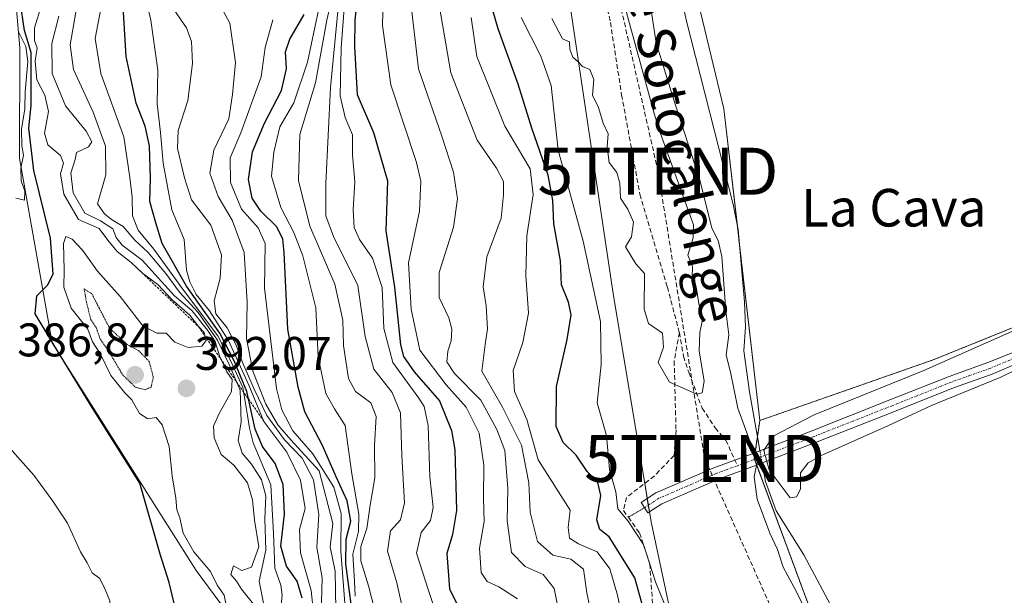
# Model space of a CAD drawing. Units: metres. Extents: x 597734 to 601196, y 4692104 to 4694466.
# Drawn here: x 599210 to 599420, y 4692226 to 4692349 of the extents above; entities that cross this region are included whole.
import ezdxf
from ezdxf.enums import TextEntityAlignment as Align

# ---------------------------------------------------------------- set-up
doc = ezdxf.new("R2010")
doc.units = ezdxf.units.M
doc.header["$MEASUREMENT"] = 0
for name, pattern in [('TRAZO_Y_PUNTO', [1, 0.5, -0.25, 0, -0.25]), ('TRAZOS', [0.75, 0.5, -0.25]), ('TRAZOS2', [0.375, 0.25, -0.125]), ('TRAZOSX2', [1.5, 1, -0.5])]:
    doc.linetypes.add(name, pattern=pattern)
doc.layers.get('0').update_dxf_attribs({"lineweight": 5})
for name, color, linetype, lineweight in [('Arbolado forestal', 92, 'TRAZOS', 0), ('Arbolado forestal CxS', 92, 'Continuous', 0), ('Camino', 19, 'Continuous', 0), ('Camino Cxs', 19, 'Continuous', 0), ('Camino eje', 39, 'TRAZO_Y_PUNTO', 13), ('Carátula', 7, 'Continuous', 5), ('Conducción de hidrocarburos lineal', 6, 'TRAZOSX2', 0), ('Corriente natural lineal', 142, 'Continuous', 13), ('Corriente natural lineal oculto', 19, 'TRAZO_Y_PUNTO', 13), ('Cultivos herbáceos CxS', 92, 'Continuous', 0), ('Curva de nivel maestra', 36, 'Continuous', 30), ('Curva de nivel normal', 36, 'Continuous', 0), ('Curva de nivel normal depresión', 36, 'TRAZOS2', 0), ('Escarpado lineal', 39, 'TRAZOS', 0), ('Matorral', 135, 'Continuous', 0), ('Matorral CxS', 135, 'Continuous', 0), ('Pastizal CxS', 92, 'Continuous', 0), ('Punto de cota en terreno', 7, 'Continuous', 0), ('Rótulo de punto de cota en terreno', 19, 'Continuous', 0), ('Senda', 19, 'TRAZOSX2', 0), ('Senda virtual', 19, 'TRAZOS2', 0), ('Texto cartográfico', 19, 'Continuous', 0), ('Torre de tendido puntual', 7, 'Continuous', 0)]:
    doc.layers.add(name, color=color, linetype=linetype, lineweight=lineweight)
doc.styles.add('Arial', font='txt', dxfattribs={"height": 0.2})

# ---------------------------------------------------------------- blocks, each defined once
blk = doc.blocks.new('*U150')
at = {"layer": 'Pastizal CxS', "color": 92, "linetype": 'Continuous', "lineweight": 0}
blk.add_polyline3d([(599207.07, 4692381.75, 402.6), (599210.52, 4692342.55, 405.84), (599210.44, 4692319.11, 401.26), (599217.38, 4692279.84, 398.66), (599247.97, 4692231.39, 395.86), (599272.61, 4692198.1, 377.75), (599283.79, 4692172.86, 384.09), (599308.37, 4692143.38, 370.22), (599314.43, 4692125.68, 371.73), (599113.03, 4692122.81, 406.55), (599074.29, 4692168.73, 411.77), (599010.34, 4692194.21, 415.88)], dxfattribs=at)
blk = doc.blocks.new('*U171')
at = {"layer": 'Curva de nivel normal', "color": 36, "linetype": 'Continuous', "lineweight": 0}
blk.add_polyline3d([(599222.42, 4692350.16, 385), (599221.18, 4692343.18, 385), (599221.9, 4692337.98, 385), (599226.08, 4692328.89, 385), (599228.68, 4692321.62, 385), (599228.78, 4692315.55, 385), (599226.99, 4692309.42, 385), (599228.5, 4692307.26, 385), (599229.98, 4692306.08, 385), (599232.46, 4692304.55, 385), (599234.92, 4692301.68, 385), (599237.69, 4692299.12, 385), (599241.5, 4692294.59, 385), (599244.47, 4692290.57, 385), (599248.41, 4692286.3, 385), (599252.52, 4692280.42, 385), (599254.99, 4692275.21, 385), (599257.34, 4692269.78, 385), (599257.54, 4692262.98, 385), (599256.92, 4692259.05, 385), (599257.75, 4692256.32, 385), (599259.75, 4692254.03, 385), (599261.89, 4692250.7, 385), (599262.8, 4692247.24, 385), (599262.59, 4692242.37, 385), (599262.81, 4692235.71, 385), (599261.39, 4692229.09, 385), (599262.32, 4692224.47, 385)], dxfattribs=at)
blk = doc.blocks.new('*U174')
at = {"layer": 'Curva de nivel normal', "color": 36, "linetype": 'Continuous', "lineweight": 0}
blk.add_polyline3d([(599265.99, 4692223.47, 380), (599266.3, 4692226.14, 380), (599266, 4692228.25, 380), (599264.7, 4692231.91, 380), (599264.41, 4692239.25, 380), (599263.86, 4692249.6, 380), (599260.09, 4692258.53, 380), (599259.32, 4692261.67, 380), (599258.92, 4692264.38, 380), (599257.88, 4692270.32, 380), (599255.53, 4692275.64, 380), (599252.57, 4692281.34, 380), (599245.27, 4692291.04, 380), (599238.96, 4692299.73, 380), (599235.65, 4692303.75, 380), (599234.41, 4692306.84, 380), (599234.34, 4692310.77, 380), (599233.88, 4692314.98, 380), (599232.57, 4692323.67, 380), (599227.68, 4692337.11, 380), (599226.5, 4692344.59, 380), (599227.74, 4692350.84, 380)], dxfattribs=at)
blk = doc.blocks.new('*U175')
at = {"layer": 'Curva de nivel normal', "color": 36, "linetype": 'Continuous', "lineweight": 0}
for points in [[(599425.62, 4692275.74, 290), (599419.06, 4692272.48, 290), (599404.35, 4692266.47, 290), (599395.02, 4692262.17, 290), (599380.76, 4692255.8, 290), (599378.09, 4692254.32, 290), (599376.49, 4692252.19, 290), (599376.51, 4692248.67, 290), (599375.64, 4692247.06, 290), (599374.26, 4692246.83, 290), (599369.83, 4692252.82, 290), (599368.66, 4692256.89, 290), (599370.7, 4692259.96, 290), (599379.38, 4692264.48, 290), (599402.68, 4692273.92, 290), (599422.72, 4692282.81, 290)], [(599323.6, 4692348.84, 290), (599325.9, 4692344.48, 290), (599327.38, 4692343.86, 290), (599327.44, 4692342.2, 290), (599328.06, 4692340.58, 290), (599329.18, 4692339.62, 290), (599330.14, 4692338.58, 290), (599331.71, 4692337.95, 290), (599332.52, 4692335.82, 290), (599332.22, 4692332.49, 290), (599333.55, 4692329.89, 290), (599334.54, 4692326.54, 290), (599335.61, 4692324.28, 290), (599335.4, 4692321.51, 290), (599335.76, 4692318.2, 290), (599337.4, 4692316.08, 290), (599338.08, 4692313.81, 290), (599338.22, 4692310.57, 290), (599339.78, 4692308.22, 290), (599340.95, 4692305.52, 290), (599340.57, 4692302.38, 290), (599339.28, 4692300.26, 290), (599341.46, 4692296.64, 290), (599343.32, 4692294.54, 290), (599343.22, 4692287, 290), (599344.19, 4692283.93, 290), (599347.16, 4692281.9, 290), (599347.35, 4692278.89, 290), (599346.18, 4692275.6, 290), (599348.65, 4692271.46, 290), (599354.47, 4692268.9, 290), (599355.55, 4692269.18, 290), (599355.96, 4692271.69, 290), (599354.9, 4692278.14, 290), (599355.05, 4692282.01, 290), (599355.66, 4692284.73, 290), (599354.88, 4692288.2, 290), (599354.26, 4692291.7, 290), (599353.47, 4692293.73, 290), (599353.48, 4692296.03, 290), (599352.5, 4692298.46, 290), (599353.64, 4692302.13, 290), (599353.71, 4692304.92, 290), (599346.44, 4692325.12, 290), (599345.37, 4692328.63, 290), (599334.45, 4692368.55, 290)], [(599344.38, 4692352.93, 290), (599345.81, 4692343.6, 290), (599349.36, 4692332.17, 290), (599355.12, 4692314.21, 290), (599357.62, 4692304.21, 290), (599359, 4692301.59, 290), (599359.75, 4692298.18, 290), (599360.58, 4692286.59, 290), (599361.24, 4692281.55, 290), (599360.68, 4692277.19, 290), (599361.56, 4692273.6, 290), (599363.16, 4692265.93, 290), (599365.54, 4692259.36, 290), (599367.25, 4692254.41, 290), (599366.62, 4692251.31, 290), (599367.25, 4692246.53, 290), (599369.93, 4692239.33, 290), (599371.6, 4692235.84, 290), (599372.78, 4692232.08, 290), (599375.56, 4692227, 290), (599379.06, 4692219.86, 290)]]:
    blk.add_polyline3d(points, dxfattribs=at)
blk = doc.blocks.new('*U179')
at = {"layer": 'Curva de nivel normal', "color": 36, "linetype": 'Continuous', "lineweight": 0}
blk.add_polyline3d([(599281.8, 4692225.91, 345), (599281.68, 4692229.12, 345), (599281.29, 4692234.88, 345), (599282.5, 4692239.65, 345), (599282.57, 4692243.34, 345), (599281.07, 4692251.93, 345), (599279.64, 4692262.25, 345), (599277.4, 4692265.79, 345), (599275.57, 4692269.05, 345), (599273.91, 4692276.84, 345), (599273.41, 4692287.27, 345), (599270.65, 4692298.34, 345), (599268.78, 4692303.32, 345), (599265.96, 4692308.63, 345), (599264.01, 4692315.26, 345), (599264.52, 4692320.41, 345), (599265.75, 4692325.8, 345), (599268.72, 4692330.89, 345), (599271.63, 4692339.52, 345), (599274.01, 4692350.56, 345)], dxfattribs=at)
blk = doc.blocks.new('*U184')
at = {"layer": 'Curva de nivel normal', "color": 36, "linetype": 'Continuous', "lineweight": 0}
for points in [[(599210.28, 4692149.68, 405), (599213.65, 4692156.51, 405), (599215.58, 4692160.86, 405), (599215.97, 4692165.75, 405), (599217.21, 4692170.01, 405), (599218.03, 4692175.12, 405), (599221.78, 4692192.1, 405), (599225.55, 4692201.78, 405), (599227.99, 4692209.71, 405), (599229.53, 4692214.22, 405), (599230.05, 4692218.81, 405), (599229.62, 4692224.94, 405), (599228.6, 4692227.36, 405), (599227.5, 4692229.66, 405), (599225.9, 4692230.87, 405), (599224.84, 4692233, 405), (599223.42, 4692235.38, 405), (599220.59, 4692241.44, 405), (599217.49, 4692246.12, 405), (599213.5, 4692251.66, 405), (599206.64, 4692259.3, 405)], [(599209.61, 4692310.6, 405), (599211.47, 4692310.2, 405), (599211.55, 4692312.07, 405), (599210.76, 4692314.26, 405), (599210.69, 4692316.96, 405), (599211.3, 4692319.72, 405), (599210.95, 4692321.7, 405), (599210.83, 4692325.24, 405), (599211.53, 4692329.61, 405), (599211.6, 4692333.24, 405), (599212.17, 4692339.65, 405), (599211.8, 4692342.88, 405), (599210.2, 4692345.96, 405)]]:
    blk.add_polyline3d(points, dxfattribs=at)
blk = doc.blocks.new('*U186')
at = {"layer": 'Curva de nivel maestra', "color": 36, "linetype": 'Continuous', "lineweight": 30}
blk.add_polyline3d([(599270.51, 4692225.48, 375), (599269.45, 4692229.12, 375), (599267.18, 4692232.3, 375), (599265.99, 4692236.55, 375), (599266.73, 4692243.34, 375), (599266.47, 4692249.7, 375), (599264.78, 4692254.13, 375), (599262.07, 4692257.78, 375), (599260.55, 4692261.47, 375), (599259.09, 4692267.88, 375), (599258.72, 4692269.49, 375), (599256.07, 4692275.97, 375), (599253.04, 4692281.88, 375), (599245.92, 4692291.9, 375), (599240.76, 4692300.94, 375), (599239.39, 4692305.36, 375), (599238.12, 4692309.91, 375), (599238.24, 4692314.86, 375), (599238.06, 4692321.71, 375), (599237.14, 4692325.9, 375), (599235.2, 4692330.77, 375), (599233.11, 4692340.72, 375), (599232.42, 4692352.47, 375)], dxfattribs=at)
blk = doc.blocks.new('5PATER')
at = {"layer": 'Carátula', "linetype": 'Continuous', "lineweight": 5}
h = blk.add_hatch(color=250, dxfattribs=at)
edge = h.paths.add_edge_path()
edge.add_ellipse((0, 0.01), major_axis=(-1.33, -1.34), ratio=0.999422, start_angle=0, end_angle=360)
blk = doc.blocks.new('5TTEND')
blk.add_text('5TTEND', height=10).set_placement((0, 0), align=Align.MIDDLE_CENTER)

msp = doc.modelspace()

# ---------------------------------------------------------------- linework, layer by layer
at = {"layer": 'Arbolado forestal', "color": 92, "linetype": 'TRAZOS', "lineweight": 0}
for points in [[(599367.81, 4692263.28, 288.7), (599404.68, 4692276.19, 289.81), (599437.77, 4692289.6, 290.6), (599440.71, 4692290.78, 290.55), (599443.7, 4692291.99, 290.49), (599453.06, 4692295.79, 291.02)], [(599411.01, 4692151.47, 289.03), (599409.09, 4692178.35, 288.91), (599406.56, 4692178.99, 288.27), (599399.87, 4692180.66, 289.84), (599378.18, 4692224.09, 289.35), (599367.17, 4692253.81, 289.79), (599366.72, 4692255.03, 289.51), (599366.66, 4692255.21, 289.47), (599366.84, 4692256.47, 289.33), (599367.32, 4692259.85, 289.03), (599367.81, 4692263.28, 288.7)]]:
    msp.add_polyline3d(points, dxfattribs=at)
at = {"layer": 'Arbolado forestal CxS', "color": 92, "linetype": 'Continuous', "lineweight": 0}
msp.add_polyline3d([(599464.12, 4692127.81, 290.12), (599416.5, 4692127.13, 287.96), (599411.01, 4692151.47, 289.03), (599409.09, 4692178.35, 288.91), (599399.87, 4692180.66, 289.84), (599378.18, 4692224.09, 289.35), (599366.66, 4692255.21, 289.47), (599367.81, 4692263.28, 288.7), (599404.68, 4692276.19, 289.81), (599453.06, 4692295.79, 291.02), (599459.61, 4692264.38, 290.01), (599455.29, 4692205.84, 290.16), (599454.87, 4692200.16, 290.34), (599464.12, 4692127.81, 290.12)], close=True, dxfattribs=at)
at = {"layer": 'Camino', "color": 19, "linetype": 'Continuous', "lineweight": 0}
msp.add_polyline3d([(599422.8, 4692275.58, 290.31), (599417.22, 4692273.17, 290.64), (599409.01, 4692270.26, 290.25), (599396.46, 4692265.24, 290.46), (599379.65, 4692258.62, 290.77), (599366.94, 4692253.72, 289.75), (599359.02, 4692250.82, 291.23), (599346.99, 4692245.59, 291.69), (599344.04, 4692243.66, 292.02), (599342.62, 4692245.84, 292.3), (599345.75, 4692247.88, 291.94), (599358.06, 4692253.24, 291.38), (599366.02, 4692256.16, 289.43), (599378.71, 4692261.04, 290.47), (599395.5, 4692267.66, 290.81), (599408.09, 4692272.69, 290.66), (599416.28, 4692275.6, 290.59), (599421.48, 4692277.7, 290.92)], dxfattribs=at)
at = {"layer": 'Camino Cxs', "color": 19, "linetype": 'Continuous', "lineweight": 0}
msp.add_polyline3d([(599422.8, 4692275.58, 290.31), (599417.22, 4692273.17, 290.64), (599409.01, 4692270.26, 290.25), (599396.46, 4692265.24, 290.46), (599379.65, 4692258.62, 290.77), (599366.94, 4692253.72, 289.75), (599359.02, 4692250.82, 291.23), (599346.99, 4692245.59, 291.69), (599344.04, 4692243.66, 292.02), (599342.62, 4692245.84, 292.3), (599345.75, 4692247.88, 291.94), (599358.06, 4692253.24, 291.38), (599366.02, 4692256.16, 289.43), (599378.71, 4692261.04, 290.47), (599395.5, 4692267.66, 290.81), (599408.09, 4692272.69, 290.66), (599416.28, 4692275.6, 290.59), (599421.48, 4692277.7, 290.92)], dxfattribs=at)
at = {"layer": 'Camino eje', "color": 39, "linetype": 'TRAZO_Y_PUNTO', "lineweight": 13}
for points in [[(599461.21, 4692308.35, 291.53), (599459.82, 4692307.26, 291.49), (599459.25, 4692306.91, 291.49), (599454.15, 4692302.81, 291.34), (599449.42, 4692298.97, 291.08), (599442.04, 4692292.05, 290.6), (599435.96, 4692286.27, 290.67), (599433.15, 4692283.98, 290.85), (599430.41, 4692281.83, 290.7), (599423.56, 4692277.33, 290.65), (599422.14, 4692276.64, 290.62), (599416.75, 4692274.39, 290.71), (599408.55, 4692271.47, 290.48), (599395.98, 4692266.45, 290.68), (599379.18, 4692259.83, 290.65), (599366.48, 4692254.94, 289.48), (599363.06, 4692253.68, 290.8)], [(599363.06, 4692253.68, 290.8), (599358.54, 4692252.03, 291.31), (599346.37, 4692246.74, 291.8), (599343.33, 4692244.75, 292.17)]]:
    msp.add_polyline3d(points, dxfattribs=at)
at = {"layer": 'Conducción de hidrocarburos lineal', "color": 6, "linetype": 'TRAZOSX2', "lineweight": 0}
msp.add_polyline3d([(599445.37, 4693085.4, 291.06), (599454.09, 4693082.5, 291.2), (599463.42, 4693041.97, 291.26), (599499.94, 4692892.36, 290.99), (599503.21, 4692877.66, 290.9), (599504.91, 4692871.12, 290.67), (599505.95, 4692865.37, 290.21), (599319.73, 4692840.79, 289.67), (599312.5, 4692782.31, 289.46), (599304.05, 4692730.05, 289.4), (599282.15, 4692628.09, 289.72), (599277.09, 4692603.66, 289.54), (599276.25, 4692590.18, 289.41), (599295.63, 4692525.29, 289.29), (599308.27, 4692484.01, 289.39), (599346.18, 4692316.32, 289.52), (599356.09, 4692255.23, 291.04), (599390.21, 4692178.55, 289.75), (599413.38, 4692176.87, 289.41), (599425.95, 4692127.26, 289.56)], dxfattribs=at)
at = {"layer": 'Corriente natural lineal', "color": 142, "linetype": 'Continuous', "lineweight": 13}
for points in [[(599348.65, 4692365.44, 289.25), (599352.2, 4692348.5, 288.73), (599362.18, 4692309.21, 288.58), (599363.19, 4692303.91, 288.92), (599364.55, 4692288.52, 289.19), (599364.78, 4692283.22, 288.97), (599364.45, 4692278.13, 288.84), (599365.61, 4692269.38, 288.9), (599367.62, 4692258.19, 289.37), (599367.86, 4692256.86, 289.6)], [(599368.33, 4692254.26, 289.99), (599368.5, 4692253.31, 290.06), (599369.04, 4692250.29, 289.68), (599371.31, 4692244.08, 288.42), (599377.21, 4692234.7, 288.55), (599387.41, 4692215.6, 288.59), (599393.96, 4692205.18, 288.9), (599397.7, 4692198.64, 288.74), (599400.99, 4692194.52, 288.48), (599403.63, 4692191.9, 288.62), (599405.41, 4692188.93, 288.45), (599406.65, 4692178.19, 288.31), (599407.17, 4692167.28, 288.32), (599407.79, 4692161.94, 288.67), (599408.59, 4692156.77, 289.29), (599411.04, 4692145.95, 288.38), (599415.1, 4692133.81, 288.55), (599416.5, 4692128.72, 287.85), (599416.78, 4692127.13, 288.06)]]:
    msp.add_polyline3d(points, dxfattribs=at)
at = {"layer": 'Corriente natural lineal oculto', "color": 19, "linetype": 'TRAZO_Y_PUNTO', "lineweight": 13}
msp.add_polyline3d([(599367.86, 4692256.86, 289.6), (599368.33, 4692254.26, 289.99)], dxfattribs=at)
at = {"layer": 'Cultivos herbáceos CxS', "color": 92, "linetype": 'Continuous', "lineweight": 0}
for points in [[(599367.81, 4692263.28, 288.7), (599363.38, 4692301.78, 289.09), (599363.05, 4692304.67, 288.88), (599360.18, 4692329.59, 289.14), (599345.27, 4692391.6, 289.26), (599332.8, 4692460.01, 289.33), (599320.31, 4692529.68, 289.03), (599308.26, 4692611.88, 289.2), (599308.28, 4692653.34, 288.85), (599324.6, 4692685.41, 289.67), (599332.27, 4692711.94, 289.96), (599337.65, 4692741.13, 289.81)], [(599563.11, 4692616.7, 290.45), (599552.74, 4692591.34, 290.18), (599541.22, 4692554.45, 289.58), (599558.5, 4692527.93, 291.16), (599506.06, 4692427.19, 291.51), (599492.23, 4692397.22, 291.37), (599476.11, 4692356.88, 291.33), (599453.06, 4692295.79, 291.02), (599404.68, 4692276.19, 289.81), (599367.81, 4692263.28, 288.7), (599360.18, 4692329.59, 289.14), (599345.27, 4692391.6, 289.26), (599332.8, 4692460.01, 289.33), (599320.31, 4692529.68, 289.03), (599308.26, 4692611.88, 289.2), (599308.28, 4692653.34, 288.85)], [(599367.81, 4692263.28, 288.7), (599404.68, 4692276.19, 289.81), (599437.77, 4692289.6, 290.6), (599440.71, 4692290.78, 290.55), (599443.7, 4692291.99, 290.49), (599453.06, 4692295.79, 291.02)]]:
    msp.add_polyline3d(points, dxfattribs=at)
at = {"layer": 'Curva de nivel maestra', "color": 36, "linetype": 'Continuous', "lineweight": 30}
for points in [[(599343.01, 4692223.48, 300), (599341.25, 4692229.85, 300), (599335.76, 4692238.53, 300), (599333.78, 4692240.08, 300), (599333.19, 4692242.19, 300), (599334.02, 4692247.32, 300), (599333.37, 4692250.14, 300), (599331.14, 4692252.47, 300), (599328.8, 4692255.9, 300), (599326.02, 4692258.62, 300), (599324.54, 4692262.02, 300), (599324.62, 4692270.52, 300), (599326.83, 4692280.53, 300), (599327.72, 4692285.74, 300), (599327.17, 4692288.47, 300), (599325.67, 4692292.18, 300), (599325.43, 4692297.29, 300), (599324.04, 4692305.1, 300), (599323.84, 4692310.11, 300), (599322.82, 4692315.46, 300), (599319.36, 4692325.46, 300), (599316.48, 4692334.83, 300), (599312.18, 4692346.6, 300), (599308.79, 4692358.38, 300)], [(599282.38, 4692354.48, 325), (599281.69, 4692348.43, 325), (599281.64, 4692342.75, 325), (599282.19, 4692332.62, 325), (599285.7, 4692324.53, 325), (599288.64, 4692314.3, 325), (599288.34, 4692303.62, 325), (599290.18, 4692291.66, 325), (599291.46, 4692279.41, 325), (599292.08, 4692276.93, 325), (599294.31, 4692273.66, 325), (599299.7, 4692267.46, 325), (599302.28, 4692261.14, 325), (599303, 4692257.09, 325), (599303.32, 4692244.12, 325), (599302.47, 4692239.07, 325), (599301.26, 4692234.98, 325), (599301.87, 4692227.47, 325), (599303.55, 4692224, 325)], [(599244.3, 4692220.29, 400), (599242.23, 4692228.86, 400), (599240.32, 4692234.86, 400), (599236.03, 4692249.97, 400), (599225.55, 4692266.65, 400), (599217.49, 4692279.72, 400), (599213.74, 4692285.99, 400), (599214.08, 4692289.8, 400), (599216.37, 4692292.05, 400), (599217.57, 4692294.46, 400), (599217.02, 4692302.05, 400), (599213.5, 4692316.46, 400), (599212.37, 4692325.46, 400), (599212.93, 4692330.31, 400), (599212.9, 4692341.55, 400), (599211.47, 4692346.28, 400), (599210.57, 4692352.5, 400)], [(599281.08, 4692223.14, 350), (599279.82, 4692232.81, 350), (599279.9, 4692238.07, 350), (599280.86, 4692241.85, 350), (599280.12, 4692246.22, 350), (599277.75, 4692251.34, 350), (599274.84, 4692258, 350), (599271.08, 4692265.16, 350), (599269.68, 4692270.36, 350), (599267.44, 4692282.69, 350), (599266.66, 4692299, 350), (599266.38, 4692301.88, 350), (599265.13, 4692304.46, 350), (599261.72, 4692307.82, 350), (599259.89, 4692310.56, 350), (599259.09, 4692314.56, 350), (599259.95, 4692320.42, 350), (599262.52, 4692326.54, 350), (599266.15, 4692333.46, 350), (599267.22, 4692338.13, 350), (599266.99, 4692341.71, 350), (599267.88, 4692344.43, 350), (599270.96, 4692349.63, 350)]]:
    msp.add_polyline3d(points, dxfattribs=at)
at = {"layer": 'Curva de nivel normal', "color": 36, "linetype": 'Continuous', "lineweight": 0}
for points in [[(599272.91, 4692222.47, 370), (599272.42, 4692227.14, 370), (599270.2, 4692235.12, 370), (599269.97, 4692240.14, 370), (599271.13, 4692244.58, 370), (599270.15, 4692250.59, 370), (599267.29, 4692256.54, 370), (599262.39, 4692263.09, 370), (599259.15, 4692270.79, 370), (599254.88, 4692280.33, 370), (599250.82, 4692286.6, 370), (599247.97, 4692290.07, 370), (599246.67, 4692292.77, 370), (599245.9, 4692295.26, 370), (599245.4, 4692301.79, 370), (599242.79, 4692308.13, 370), (599240.99, 4692318.06, 370), (599240.37, 4692324.53, 370), (599239.67, 4692330.68, 370), (599239.86, 4692337.8, 370), (599238.35, 4692348.46, 370), (599236.62, 4692355.8, 370)], [(599286.03, 4692222.62, 340), (599284.6, 4692228.14, 340), (599282.99, 4692233.47, 340), (599282.97, 4692236.47, 340), (599284.28, 4692240.32, 340), (599284.99, 4692245.28, 340), (599285.95, 4692251.07, 340), (599285.89, 4692258.05, 340), (599286.23, 4692264.14, 340), (599285.1, 4692267.02, 340), (599281.88, 4692269.44, 340), (599280.38, 4692272.26, 340), (599279.34, 4692279.27, 340), (599279.16, 4692284.61, 340), (599277.44, 4692292.27, 340), (599272.16, 4692304.62, 340), (599269.73, 4692314.38, 340), (599270, 4692324.13, 340), (599273.39, 4692335.13, 340), (599275.73, 4692348.46, 340), (599277.3, 4692355.33, 340)], [(599316.27, 4692225.39, 320), (599312.36, 4692227.94, 320), (599309.87, 4692229.04, 320), (599308.61, 4692230.94, 320), (599308.2, 4692236.14, 320), (599309.24, 4692241.81, 320), (599309.06, 4692246.76, 320), (599309.16, 4692253.76, 320), (599308.13, 4692260.58, 320), (599305.36, 4692266.14, 320), (599301.13, 4692270.91, 320), (599295.56, 4692278.25, 320), (599293.67, 4692286.97, 320), (599293.15, 4692296.85, 320), (599295.49, 4692307.84, 320), (599295.74, 4692314.19, 320), (599294.84, 4692318.2, 320), (599289.4, 4692334.73, 320), (599287.62, 4692347.3, 320), (599287.84, 4692355.6, 320)], [(599332.52, 4692219.53, 310), (599331.04, 4692226.62, 310), (599330.34, 4692231.64, 310), (599327.61, 4692233.83, 310), (599323.8, 4692234.67, 310), (599320.58, 4692237.55, 310), (599319, 4692243.79, 310), (599318.72, 4692250.03, 310), (599317.14, 4692258.03, 310), (599313.13, 4692266.14, 310), (599308.7, 4692273.81, 310), (599309.4, 4692279.47, 310), (599309.96, 4692282.81, 310), (599309.65, 4692287.66, 310), (599309, 4692291.76, 310), (599309.79, 4692298.09, 310), (599312.84, 4692306.37, 310), (599313.34, 4692311.33, 310), (599313.3, 4692314.16, 310), (599311.87, 4692317, 310), (599307.74, 4692322.95, 310), (599302.12, 4692337.22, 310), (599298.92, 4692355.8, 310)], [(599251.69, 4692354.36, 360), (599255.15, 4692347.82, 360), (599256.33, 4692339.48, 360), (599255.74, 4692332.63, 360), (599254.95, 4692327.46, 360), (599251.71, 4692320.8, 360), (599250.86, 4692315.92, 360), (599252.65, 4692310.95, 360), (599255.65, 4692305.92, 360), (599258.16, 4692299.01, 360), (599258.82, 4692288.44, 360), (599258.7, 4692280.77, 360), (599260.01, 4692273.78, 360), (599262.78, 4692266.77, 360), (599265.36, 4692262.41, 360), (599268.1, 4692259.2, 360), (599274.15, 4692252.59, 360), (599277.01, 4692241.42, 360), (599276.49, 4692236.41, 360), (599277.54, 4692231.24, 360), (599277.68, 4692223.11, 360)], [(599254.64, 4692222.6, 395), (599253.92, 4692226.14, 395), (599252.43, 4692228.26, 395), (599251.01, 4692231.18, 395), (599247.48, 4692235.37, 395), (599245.2, 4692239.31, 395), (599244.51, 4692242.62, 395), (599243.86, 4692244.3, 395), (599243.64, 4692246.75, 395), (599242.89, 4692251.52, 395), (599242.24, 4692257.78, 395), (599240.73, 4692262.4, 395), (599239.51, 4692263.92, 395), (599237.72, 4692263.62, 395), (599235.9, 4692264.76, 395), (599234.32, 4692267.66, 395), (599232.84, 4692269.17, 395), (599229.84, 4692272.86, 395), (599227.66, 4692277.41, 395), (599225.92, 4692280.03, 395), (599224.93, 4692282.71, 395), (599221.42, 4692287.19, 395), (599219.88, 4692291.65, 395), (599219.93, 4692295.38, 395), (599219.76, 4692300.94, 395), (599220.28, 4692302.44, 395), (599221.61, 4692301.86, 395), (599223.81, 4692299.55, 395), (599226.97, 4692295.05, 395), (599231.79, 4692289.65, 395), (599236.66, 4692283.41, 395), (599239.6, 4692281.9, 395), (599241.62, 4692281.84, 395), (599243.47, 4692279.96, 395), (599246.26, 4692278.85, 395), (599249.22, 4692279.13, 395), (599250.14, 4692280.3, 395), (599249.66, 4692282, 395), (599248.48, 4692283.26, 395), (599246.62, 4692285.73, 395), (599242.89, 4692289, 395), (599239.8, 4692292.23, 395), (599236.54, 4692294.64, 395), (599234.17, 4692296.93, 395), (599231.17, 4692299.26, 395), (599229.22, 4692301.65, 395), (599227.35, 4692304.11, 395), (599222.96, 4692306.05, 395), (599219.87, 4692311.44, 395), (599219.12, 4692315.76, 395), (599219.75, 4692318.02, 395), (599219.11, 4692319.67, 395), (599216.42, 4692321.95, 395), (599215.7, 4692324.43, 395), (599216.62, 4692329.06, 395), (599215.84, 4692332.49, 395), (599214.07, 4692335.75, 395), (599213.74, 4692339.72, 395), (599214.17, 4692342.59, 395), (599213.58, 4692344.12, 395), (599213.6, 4692346.8, 395), (599215.12, 4692351.66, 395)], [(599274.58, 4692222.16, 365), (599274.75, 4692229.81, 365), (599273.67, 4692236.29, 365), (599274.07, 4692243.28, 365), (599272.91, 4692250.69, 365), (599270.49, 4692255.27, 365), (599266.74, 4692259.18, 365), (599263.01, 4692264.39, 365), (599260.32, 4692269.98, 365), (599257.87, 4692275.5, 365), (599256.52, 4692279.3, 365), (599254.56, 4692283, 365), (599252.16, 4692285.98, 365), (599251.8, 4692288.74, 365), (599253.1, 4692293.55, 365), (599253.38, 4692298.56, 365), (599251.12, 4692304.82, 365), (599246.98, 4692310.24, 365), (599245.52, 4692314.95, 365), (599244.02, 4692321.13, 365), (599244.16, 4692324.99, 365), (599246.2, 4692331.36, 365), (599247.19, 4692339.27, 365), (599246.98, 4692343.89, 365), (599245.94, 4692346.81, 365), (599243.23, 4692350.73, 365)], [(599291.77, 4692223.65, 335), (599290.68, 4692228.77, 335), (599288.66, 4692235.47, 335), (599289.29, 4692239.81, 335), (599291.46, 4692242.14, 335), (599292.29, 4692245.81, 335), (599291.68, 4692255.81, 335), (599291.45, 4692264.91, 335), (599289.68, 4692269.22, 335), (599285.73, 4692274.25, 335), (599283.94, 4692281.15, 335), (599282.34, 4692292.04, 335), (599277.19, 4692302.44, 335), (599275.56, 4692306.82, 335), (599275.54, 4692313.69, 335), (599276.52, 4692334.13, 335), (599278.18, 4692351.1, 335)], [(599299.79, 4692219.84, 330), (599297.42, 4692226.95, 330), (599294.85, 4692235.09, 330), (599295.8, 4692239.46, 330), (599297.8, 4692242.05, 330), (599298.38, 4692244.77, 330), (599297.66, 4692251.31, 330), (599297.29, 4692262.24, 330), (599296.48, 4692266.27, 330), (599295.36, 4692268.03, 330), (599289.77, 4692275.61, 330), (599287.88, 4692282.84, 330), (599287.5, 4692291.6, 330), (599285.48, 4692297.83, 330), (599282.73, 4692301.8, 330), (599281.55, 4692304.37, 330), (599281.36, 4692308.1, 330), (599281.71, 4692314.04, 330), (599281.2, 4692319.8, 330), (599281.22, 4692324.08, 330), (599279.64, 4692327.73, 330), (599278.63, 4692332.39, 330), (599278.83, 4692342.56, 330), (599279.52, 4692351.96, 330)], [(599325.83, 4692218.95, 315), (599324.08, 4692227.53, 315), (599321.73, 4692230.53, 315), (599317.92, 4692232.26, 315), (599315.01, 4692235.19, 315), (599314.12, 4692241.95, 315), (599314.27, 4692248.84, 315), (599313.63, 4692256.88, 315), (599311.93, 4692261.36, 315), (599308.53, 4692267.64, 315), (599302.88, 4692273.28, 315), (599301.27, 4692275.76, 315), (599301.49, 4692278.05, 315), (599302.23, 4692280.26, 315), (599302.36, 4692282.7, 315), (599301.68, 4692285.13, 315), (599299.65, 4692289.43, 315), (599299.66, 4692294.77, 315), (599302.67, 4692304.44, 315), (599303.55, 4692310.47, 315), (599302.68, 4692316.14, 315), (599300.2, 4692323.8, 315), (599295.27, 4692338.07, 315), (599293.67, 4692351.54, 315)], [(599261.01, 4692223.16, 390), (599257.64, 4692227.41, 390), (599256.53, 4692229.12, 390), (599255.32, 4692230.51, 390), (599255.89, 4692232.36, 390), (599257.7, 4692231.37, 390), (599259.75, 4692232.07, 390), (599261.3, 4692236.4, 390), (599260.38, 4692242.1, 390), (599259.98, 4692246.42, 390), (599258.93, 4692250.03, 390), (599256.02, 4692253.79, 390), (599253.28, 4692256.05, 390), (599251.79, 4692259.59, 390), (599251.66, 4692262.11, 390), (599252.87, 4692264.81, 390), (599255.52, 4692269.48, 390), (599255.64, 4692271.99, 390), (599254.52, 4692273.62, 390), (599252.95, 4692277.06, 390), (599252.01, 4692280.11, 390), (599250.39, 4692282.5, 390), (599247.03, 4692286.72, 390), (599243.36, 4692289.8, 390), (599236.53, 4692297.42, 390), (599232.22, 4692300.62, 390), (599230.96, 4692302.24, 390), (599230.28, 4692304.1, 390), (599227.64, 4692305.78, 390), (599224.34, 4692307.4, 390), (599221.85, 4692311.73, 390), (599221.36, 4692315.92, 390), (599222.24, 4692318.8, 390), (599222.53, 4692320.29, 390), (599225.08, 4692321.52, 390), (599225.83, 4692322.56, 390), (599224.56, 4692324.81, 390), (599220.19, 4692330.22, 390), (599217.4, 4692337.14, 390), (599217.31, 4692343.5, 390), (599218.8, 4692349.34, 390)], [(599338.74, 4692220.38, 305), (599337.56, 4692226.14, 305), (599335.94, 4692231.73, 305), (599333.25, 4692235.34, 305), (599329.25, 4692237.05, 305), (599327.35, 4692238.3, 305), (599327.11, 4692240.55, 305), (599327.53, 4692244.23, 305), (599320.7, 4692254.91, 305), (599318.26, 4692263.48, 305), (599315.64, 4692269.5, 305), (599315.39, 4692273.95, 305), (599317.46, 4692279.91, 305), (599318.66, 4692286.1, 305), (599318.09, 4692294.16, 305), (599318.28, 4692302.55, 305), (599319.66, 4692311.34, 305), (599318.98, 4692316.85, 305), (599313.64, 4692325.9, 305), (599307.69, 4692340.76, 305), (599306.44, 4692349.03, 305)], [(599347.61, 4692224.08, 295), (599345.62, 4692228.99, 295), (599343.13, 4692236.94, 295), (599339.87, 4692241.86, 295), (599337.63, 4692244.5, 295), (599337.23, 4692248.15, 295), (599335.9, 4692252.85, 295), (599335.25, 4692260.08, 295), (599333.26, 4692267.04, 295), (599334.12, 4692275.24, 295), (599333.95, 4692284.35, 295), (599330.27, 4692301.44, 295), (599324.98, 4692320.78, 295), (599323.46, 4692334.54, 295), (599321.24, 4692340.8, 295), (599317.08, 4692349.04, 295)], [(599264.29, 4692348.56, 355), (599262.63, 4692342.64, 355), (599261.8, 4692336.38, 355), (599257.47, 4692324.47, 355), (599255.24, 4692319.16, 355), (599255.26, 4692313.91, 355), (599257.65, 4692308.22, 355), (599261.2, 4692304.29, 355), (599262.67, 4692300.95, 355), (599262.5, 4692291.44, 355), (599265.04, 4692270.11, 355), (599266.17, 4692265.57, 355), (599268.55, 4692261.11, 355), (599272.78, 4692256.22, 355), (599277.26, 4692249.11, 355), (599278.84, 4692243.51, 355), (599278.73, 4692235.47, 355), (599279.61, 4692224.47, 355)]]:
    msp.add_polyline3d(points, dxfattribs=at)
at = {"layer": 'Curva de nivel normal depresión', "color": 36, "linetype": 'TRAZOS2', "lineweight": 0}
msp.add_polyline3d([(599237.1, 4692269.83, 390), (599238.42, 4692270.4, 390), (599238.87, 4692272.47, 390), (599238.02, 4692275.83, 390), (599235.78, 4692278.12, 390), (599233.34, 4692279.44, 390), (599229.56, 4692282.95, 390), (599225.8, 4692290.24, 390), (599224.16, 4692291.27, 390), (599224.66, 4692288.48, 390), (599225.54, 4692284.86, 390), (599226.77, 4692282.97, 390), (599227.62, 4692280.54, 390), (599229.26, 4692278.26, 390), (599232.36, 4692273, 390), (599235.02, 4692270.4, 390), (599237.1, 4692269.83, 390)], dxfattribs=at)
at = {"layer": 'Escarpado lineal', "color": 39, "linetype": 'TRAZOS', "lineweight": 0}
msp.add_polyline3d([(599235.35, 4692295.78, 393.68), (599248.48, 4692283.26, 393.68), (599259.09, 4692267.88, 393.68), (599262.39, 4692263.09, 393.68)], dxfattribs=at)
at = {"layer": 'Matorral', "color": 135, "linetype": 'Continuous', "lineweight": 0}
for points in [[(599035.99, 4692632.92, 423.05), (599054.9, 4692608.3, 421.79), (599065.16, 4692606.06, 420.22), (599075.87, 4692591.06, 420.56), (599099.34, 4692567.68, 422.22), (599104.76, 4692544.9, 421.91), (599127.98, 4692526.79, 420.68), (599143.9, 4692518.81, 415.76), (599145.83, 4692509.65, 416.03), (599142.26, 4692497.51, 417.67), (599157.52, 4692468.22, 412.73), (599158.67, 4692445.16, 411.63), (599160.98, 4692425.56, 412.44), (599162.13, 4692407.11, 415.3), (599193.24, 4692396.74, 413.31), (599207.06, 4692381.75, 402.6), (599210.52, 4692342.55, 405.84), (599210.44, 4692319.11, 401.26), (599217.38, 4692279.84, 398.66), (599247.97, 4692231.39, 395.86), (599272.6, 4692198.1, 377.75), (599283.78, 4692172.86, 384.09), (599308.37, 4692143.38, 370.22), (599314.43, 4692125.68, 371.73)], [(599326.03, 4692361.47, 289.79), (599336.7, 4692289.79, 291.27), (599343.35, 4692249.92, 292.24), (599343.89, 4692246.67, 292.13), (599344.12, 4692245.27, 292.06), (599344.35, 4692243.87, 291.97), (599344.77, 4692241.38, 292.45), (599351.68, 4692209.1, 296.59), (599352.62, 4692202.24, 298.55), (599355.14, 4692183.74, 296.24), (599363.2, 4692165.3, 299.87), (599379.33, 4692159.54, 296.24), (599395.42, 4692145.58, 297.53)]]:
    msp.add_polyline3d(points, dxfattribs=at)
at = {"layer": 'Matorral CxS', "color": 135, "linetype": 'Continuous', "lineweight": 0}
msp.add_polyline3d([(599326.03, 4692361.47, 289.79), (599336.71, 4692289.79, 291.27), (599344.77, 4692241.38, 292.45), (599351.68, 4692209.1, 296.59), (599355.14, 4692183.74, 296.24), (599363.2, 4692165.3, 299.87), (599379.33, 4692159.53, 296.24), (599396.61, 4692144.55, 296.97), (599403.71, 4692144.55, 292.18), (599411.01, 4692151.47, 289.03), (599416.5, 4692127.13, 287.96), (599314.43, 4692125.68, 371.73), (599308.37, 4692143.38, 370.22), (599283.79, 4692172.86, 384.09), (599272.6, 4692198.1, 377.75), (599247.97, 4692231.39, 395.86), (599217.38, 4692279.84, 398.66), (599210.44, 4692319.11, 401.26), (599210.52, 4692342.55, 405.84), (599207.06, 4692381.75, 402.6)], dxfattribs=at)
at = {"layer": 'Pastizal CxS', "color": 92, "linetype": 'Continuous', "lineweight": 0}
for points in [[(599367.81, 4692263.28, 288.7), (599363.38, 4692301.78, 289.09), (599363.05, 4692304.67, 288.88), (599360.18, 4692329.59, 289.14), (599345.27, 4692391.6, 289.26), (599332.8, 4692460.01, 289.33), (599320.31, 4692529.68, 289.03), (599308.26, 4692611.88, 289.2), (599308.28, 4692653.34, 288.85), (599324.6, 4692685.41, 289.67), (599332.27, 4692711.94, 289.96), (599337.65, 4692741.13, 289.81)], [(599035.99, 4692632.92, 423.05), (599054.9, 4692608.3, 421.79), (599065.16, 4692606.06, 420.22), (599075.87, 4692591.06, 420.56), (599099.34, 4692567.68, 422.22), (599104.76, 4692544.9, 421.91), (599127.98, 4692526.79, 420.68), (599143.9, 4692518.81, 415.76), (599145.83, 4692509.65, 416.03), (599142.26, 4692497.51, 417.67), (599157.52, 4692468.22, 412.73), (599158.67, 4692445.16, 411.63), (599160.98, 4692425.56, 412.44), (599162.13, 4692407.11, 415.3), (599193.24, 4692396.74, 413.31), (599207.06, 4692381.75, 402.6), (599210.52, 4692342.55, 405.84), (599210.44, 4692319.11, 401.26), (599217.38, 4692279.84, 398.66), (599247.97, 4692231.39, 395.86), (599272.6, 4692198.1, 377.75), (599283.78, 4692172.86, 384.09), (599308.37, 4692143.38, 370.22), (599314.43, 4692125.68, 371.73)], [(599345.27, 4692391.6, 289.26), (599360.18, 4692329.59, 289.14), (599367.81, 4692263.28, 288.7), (599367.81, 4692263.28, 288.7), (599366.66, 4692255.21, 289.47), (599378.18, 4692224.09, 289.35), (599399.87, 4692180.66, 289.84), (599409.09, 4692178.35, 288.91), (599411.01, 4692151.47, 289.03), (599403.71, 4692144.55, 292.18), (599396.61, 4692144.55, 296.97), (599379.33, 4692159.53, 296.24), (599363.2, 4692165.3, 299.87), (599355.14, 4692183.74, 296.24), (599351.68, 4692209.1, 296.59), (599344.77, 4692241.38, 292.45), (599336.71, 4692289.79, 291.27), (599326.03, 4692361.47, 289.79)], [(599326.03, 4692361.47, 289.79), (599336.7, 4692289.79, 291.27), (599343.35, 4692249.92, 292.24), (599343.89, 4692246.67, 292.13), (599344.12, 4692245.27, 292.06), (599344.35, 4692243.87, 291.97), (599344.77, 4692241.38, 292.45), (599351.68, 4692209.1, 296.59), (599352.62, 4692202.24, 298.55), (599355.14, 4692183.74, 296.24), (599363.2, 4692165.3, 299.87), (599379.33, 4692159.54, 296.24), (599395.42, 4692145.58, 297.53)], [(599411.01, 4692151.47, 289.03), (599409.09, 4692178.35, 288.91), (599406.56, 4692178.99, 288.27), (599399.87, 4692180.66, 289.84), (599378.18, 4692224.09, 289.35), (599367.17, 4692253.81, 289.79), (599366.72, 4692255.03, 289.51), (599366.66, 4692255.21, 289.47), (599366.84, 4692256.47, 289.33), (599367.32, 4692259.85, 289.03), (599367.81, 4692263.28, 288.7)]]:
    msp.add_polyline3d(points, dxfattribs=at)
at = {"layer": 'Senda', "color": 19, "linetype": 'TRAZOSX2', "lineweight": 0}
for points in [[(599280.58, 4692624.05, 289.65), (599277.68, 4692613.9, 289.67), (599273.92, 4692604.66, 289.65), (599272.22, 4692599.57, 289.65), (599271.03, 4692594.69, 289.72), (599270.57, 4692589.6, 289.7), (599270.76, 4692584.47, 289.65), (599273.96, 4692570.94, 289.67), (599275.8, 4692564.82, 289.62), (599291.66, 4692520.51, 289.73), (599299.08, 4692496.3, 289.39), (599301.88, 4692486.3, 289.28), (599303.28, 4692481.01, 289.39), (599306.15, 4692472.18, 289.46), (599310.44, 4692456.54, 289.61), (599314.9, 4692438.7, 289.66), (599330.99, 4692367.91, 289.48), (599333.92, 4692358.13, 289.45), (599336.07, 4692347.96, 289.46), (599338.45, 4692332.53, 289.45), (599342.33, 4692311.42, 289.66), (599348.18, 4692291.69, 289.77), (599350.72, 4692281.99, 289.8)], [(599350.72, 4692281.99, 289.8), (599349.62, 4692275.96, 289.87), (599350.01, 4692261.25, 290.44), (599349.62, 4692255.88, 290.82), (599345.43, 4692251.51, 291.76), (599339.46, 4692246.94, 293.68), (599338.86, 4692244.15, 293.84), (599339.88, 4692242.72, 293.79)], [(599350.72, 4692281.99, 289.8), (599351.6, 4692276.95, 289.78), (599352.73, 4692273.55, 289.84), (599355.56, 4692265.93, 290.06), (599358.34, 4692261.75, 290.3), (599360.59, 4692259.13, 290.56), (599363.06, 4692253.68, 290.8)], [(599339.88, 4692242.72, 293.79), (599342.25, 4692239.38, 294.41), (599344.44, 4692232.82, 294.78), (599345.04, 4692224.07, 296.57), (599348.02, 4692212.34, 299.61), (599353.99, 4692199.22, 297.47), (599355.98, 4692190.87, 295.29), (599355.19, 4692185.1, 296.1), (599357.58, 4692178.34, 295.03), (599361.56, 4692173.77, 294.15), (599367.73, 4692169.39, 295.19), (599376.89, 4692163.03, 294.42), (599385.65, 4692157.07, 295.94), (599393.75, 4692149.43, 297.16), (599396.94, 4692142.08, 297.43), (599398.73, 4692134.52, 297.21), (599400.3, 4692126.9, 296.98)]]:
    msp.add_polyline3d(points, dxfattribs=at)
at = {"layer": 'Senda virtual', "color": 19, "linetype": 'TRAZOS2', "lineweight": 0}
msp.add_polyline3d([(599343.33, 4692244.75, 292.17), (599339.88, 4692242.72, 293.79)], dxfattribs=at)

# ---------------------------------------------------------------- block references
at = {"layer": 'Curva de nivel maestra', "color": 36, "linetype": 'Continuous', "lineweight": 30}
msp.add_blockref('*U186', (0, 0), dxfattribs=at)
at = {"layer": 'Curva de nivel normal', "color": 36, "linetype": 'Continuous', "lineweight": 0}
for name in ['*U179', '*U174', '*U171', '*U184', '*U175']:
    msp.add_blockref(name, (0, 0), dxfattribs=at)
at = {"layer": 'Pastizal CxS', "color": 92, "linetype": 'Continuous', "lineweight": 0}
msp.add_blockref('*U150', (0, 0), dxfattribs=at)
at = {"layer": 'Punto de cota en terreno', "linetype": 'Continuous', "lineweight": 0}
for p in [(599235, 4692273, 386.84), (599245.91, 4692270.12, 392.07)]:
    msp.add_blockref('5PATER', p, dxfattribs=at)
at = {"layer": 'Torre de tendido puntual', "linetype": 'Continuous', "lineweight": 0}
for p in [(599346.18, 4692316.32, 289.62), (599356.09, 4692255.23, 290.73)]:
    msp.add_blockref('5TTEND', p, dxfattribs=at)

# ---------------------------------------------------------------- texts
at = {"layer": 'Rótulo de punto de cota en terreno', "color": 19, "linetype": 'Continuous', "lineweight": 0, "style": 'Arial'}
for s, p in [('386,84', (599209.91, 4692274.76)), ('392,07', (599247.67, 4692271.88))]:
    msp.add_text(s, height=7, dxfattribs=at).set_placement(p, align=Align.BOTTOM_LEFT)
at = {"layer": 'Texto cartográfico', "color": 19, "linetype": 'Continuous', "lineweight": 0, "style": 'Arial'}
msp.add_text('Camino de Sotocalonge', height=8, rotation=-77.1729, dxfattribs=at).set_placement((599345.95, 4692343.44), align=Align.MIDDLE_CENTER)
msp.add_text('La Cava', height=8, dxfattribs=at).set_placement((599396.32, 4692308.56), align=Align.MIDDLE_CENTER)

doc.saveas('drawing.dxf')
